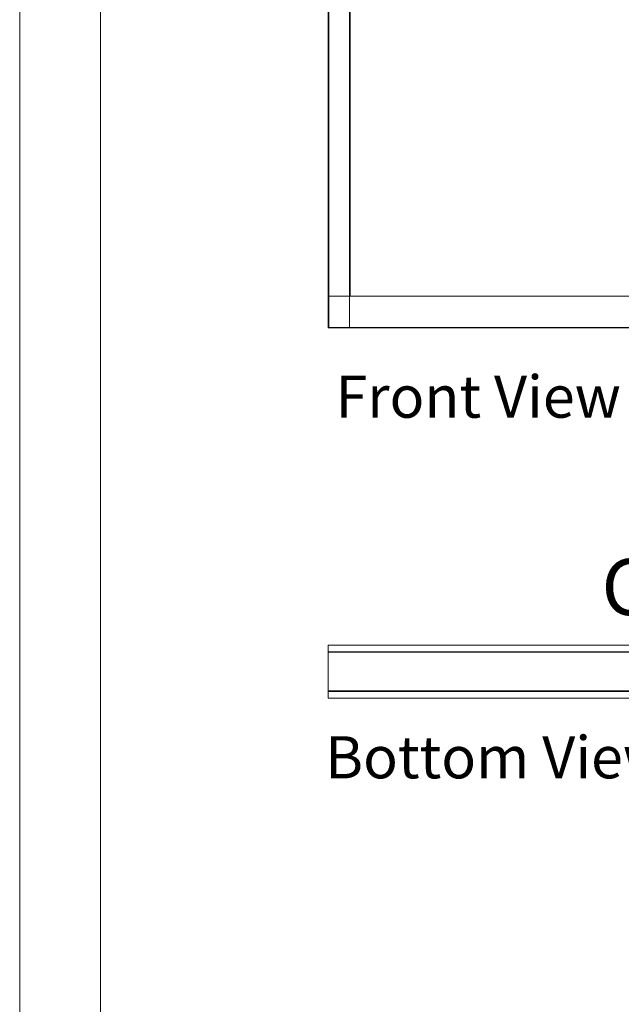
# Paper-space layout 'Sheet2' of a CAD drawing. Units: millimetres. Extents: x -18 to 420, y 0 to 297.
# Drawn here: x 0 to 45, y 124 to 198 of the extents above; entities that cross this region are included whole.
import ezdxf

# ---------------------------------------------------------------- set-up
doc = ezdxf.new("R2010")
doc.units = ezdxf.units.MM
doc.linetypes.add('SLD-Solid', pattern=[0])
doc.styles.add('SLDTEXTSTYLE0', font='TXT', dxfattribs={"width": 0.7})

# ---------------------------------------------------------------- blocks, each defined once
blk = doc.blocks.new('Block8')
at = {"color": 174, "linetype": 'Continuous', "lineweight": 0, "true_color": 0x0000a0, "insert": (0.02, 7.46), "char_height": 6.35, "attachment_point": 1, "style": 'SLDTEXTSTYLE0'}
blk.add_mtext('Front View', dxfattribs=at)
blk = doc.blocks.new('Block9')
at = {"color": 174, "linetype": 'Continuous', "lineweight": 0, "true_color": 0x0000a0, "insert": (7.58, -1.04), "char_height": 6.35, "attachment_point": 1, "style": 'SLDTEXTSTYLE0'}
blk.add_mtext('Bottom View', dxfattribs=at)

psp = doc.layouts.new('Sheet2')

# ---------------------------------------------------------------- linework, layer by layer
at = {"color": 7, "linetype": 'SLD-Solid', "lineweight": 18}
for p, q in [((-0.007, 296.997), (-0.007, 0.001)), ((6.093, 291.997), (6.093, 5.001)), ((23.286, 175.225), (23.286, 287.177)), ((24.838, 175.225), (24.838, 287.177)), ((23.238, 177.601), (23.238, 284.801)), ((24.886, 177.601), (24.886, 284.801)), ((23.238, 175.249), (23.238, 177.601)), ((48.482, 177.601), (23.238, 177.601)), ((23.238, 175.201), (23.238, 175.249)), ((48.482, 175.201), (23.238, 175.201)), ((23.286, 175.225), (23.262, 175.225)), ((24.838, 175.225), (23.286, 175.225)), ((24.862, 175.225), (24.838, 175.225)), ((49.062, 151.32), (23.238, 151.32)), ((23.238, 151.32), (23.238, 150.82)), ((23.238, 150.82), (49.062, 150.82)), ((23.238, 150.772), (23.238, 150.82)), ((23.238, 147.868), (23.238, 150.772)), ((50.638, 150.772), (23.238, 150.772)), ((23.238, 147.82), (23.238, 147.868)), ((50.638, 147.868), (23.238, 147.868)), ((23.238, 147.82), (23.238, 147.32)), ((49.062, 147.82), (23.238, 147.82)), ((23.238, 147.32), (49.062, 147.32))]:
    psp.add_line(p, q, dxfattribs=at)
at = {"color": 174, "linetype": 'SLD-Solid', "lineweight": 18}
for p, q in [((48.482, 175.249), (23.238, 175.249)), ((23.286, 150.82), (23.286, 150.813)), ((24.838, 150.813), (24.838, 150.82)), ((23.286, 147.826), (23.286, 147.82)), ((24.838, 147.82), (24.838, 147.826))]:
    psp.add_line(p, q, dxfattribs=at)
at = {"color": 7, "linetype": 'SLD-Solid', "lineweight": 18}
for centre, start, end in [((23.286, 150.772), 90, 120), ((24.838, 150.772), 60, 90), ((23.286, 147.868), 240, 270), ((24.838, 147.868), 270, 300)]:
    psp.add_arc(centre, 0.048, start, end, dxfattribs=at)

# ---------------------------------------------------------------- block references
at = {"color": 7, "linetype": 'Continuous', "xscale": 0.5, "yscale": 0.5, "zscale": 0.5}
for name, p in [('Block8', (23.784, 167.888)), ('Block9', (19.236, 144.974))]:
    psp.add_blockref(name, p, dxfattribs=at)

# ---------------------------------------------------------------- texts
at = {"color": 7, "linetype": 'SLD-Solid', "lineweight": 18, "insert": (43.831, 157.806), "char_height": 4.233, "attachment_point": 1, "style": 'SLDTEXTSTYLE0'}
psp.add_mtext('C', dxfattribs=at)

doc.saveas('drawing.dxf')
